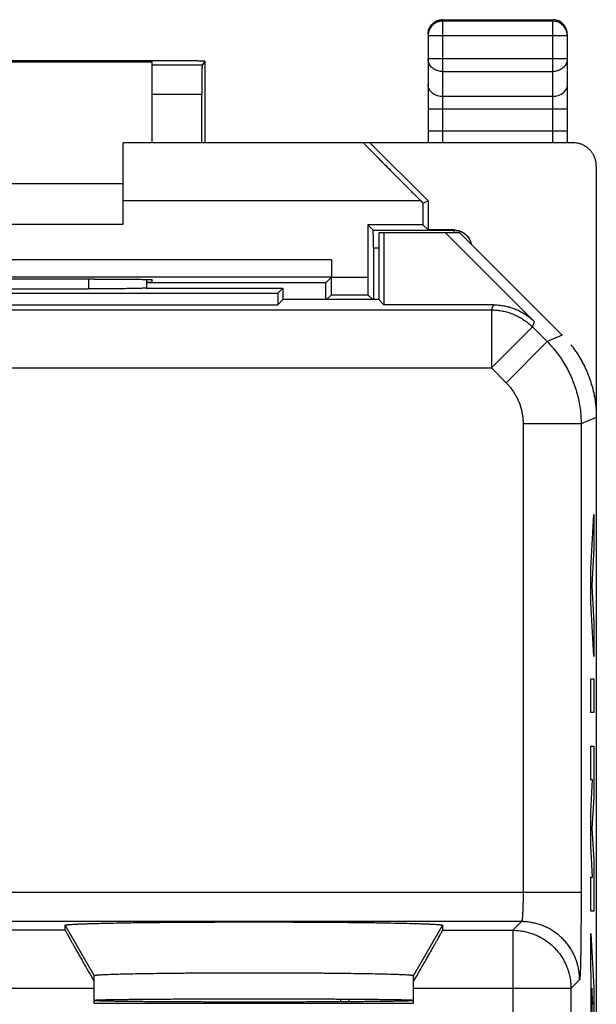
# Model space of a CAD drawing. Extents: x -25.3 to -3, y -29.4 to 19.7.
# Drawn here: x -12.9 to -3, y 2.7 to 19.7 of the extents above; entities that cross this region are included whole.
import ezdxf

# ---------------------------------------------------------------- set-up
doc = ezdxf.new("R2010")
doc.units = 0
doc.header["$LTSCALE"] = 16.335
doc.layers.get('0').update_dxf_attribs({"linetype": 'CONTINUOUS'})

msp = doc.modelspace()

# ---------------------------------------------------------------- linework, layer by layer
at = {"color": 9, "linetype": 'CONTINUOUS'}
for p, q in [((-5.649, 19.668), (-5.649, 17.548)), ((-3.749, 17.548), (-3.749, 19.668)), ((-3.749, 19.642), (-5.649, 19.642)), ((-3.499, 19.392), (-5.899, 19.392)), ((-3.499, 18.993), (-5.899, 18.993)), ((-9.792, 18.883), (-10.649, 18.883)), ((-5.649, 18.776), (-3.749, 18.776)), ((-9.795, 18.383), (-10.649, 18.383)), ((-3.749, 18.343), (-5.649, 18.343)), ((-3.499, 18.127), (-5.899, 18.127)), ((-3.499, 17.748), (-5.899, 17.748)), ((-6.022, 16.548), (-11.149, 16.548)), ((-6.843, 16.042), (-5.449, 16.042)), ((-5.449, 15.998), (-5.449, 16.048)), ((-6.84, 15.742), (-6.749, 15.742)), ((-7.562, 15.533), (-20.736, 15.533)), ((-7.564, 15.233), (-20.734, 15.233)), ((-11.748, 15.202), (-11.747, 15.033)), ((-7.562, 15.233), (-6.936, 15.233)), ((-7.564, 14.933), (-6.934, 14.933)), ((-4.807, 14.672), (-4.771, 14.759)), ((-13.158, 14.672), (-4.807, 14.672)), ((-4.807, 14.672), (-4.807, 13.672)), ((-4.1, 14.379), (-4.064, 14.467)), ((-4.1, 14.379), (-4.807, 13.672)), ((-4.1, 14.379), (-3.847, 14.126)), ((-3.847, 14.126), (-4.554, 13.419)), ((-3.585, 14.234), (-3.847, 14.126)), ((-13.158, 13.672), (-4.807, 13.672)), ((-4.807, 13.672), (-4.554, 13.419)), ((-2.999, 12.82), (-3.261, 12.712)), ((-4.261, 12.712), (-4.261, 4.64)), ((-3.261, 12.712), (-4.261, 12.712)), ((-3.261, 12.712), (-3.261, 4.64)), ((-3.095, 10.217), (-3.044, 11.148)), ((-3.044, 11.148), (-3.044, 10.568)), ((-3.044, 10.568), (-3.079, 9.927)), ((-3.095, 9.637), (-3.095, 10.217)), ((-3.079, 9.927), (-3.044, 9.286)), ((-3.044, 8.706), (-3.095, 9.637)), ((-3.044, 9.286), (-3.044, 8.706)), ((-3.095, 7.739), (-3.095, 8.319)), ((-3.095, 8.319), (-3.044, 8.319)), ((-3.044, 8.319), (-3.044, 7.739)), ((-3.044, 7.739), (-3.095, 7.739)), ((-3.095, 6.579), (-3.095, 7.159)), ((-3.095, 7.159), (-3.044, 7.159)), ((-3.044, 7.159), (-3.044, 6.283)), ((-3.095, 6.031), (-3.062, 6.579)), ((-3.062, 6.579), (-3.095, 6.579)), ((-3.044, 6.283), (-3.077, 5.741)), ((-3.095, 5.451), (-3.095, 6.031)), ((-3.077, 5.741), (-3.044, 5.199)), ((-3.062, 4.903), (-3.095, 5.451)), ((-3.044, 5.199), (-3.044, 4.323)), ((-3.095, 4.323), (-3.095, 4.903)), ((-3.095, 4.903), (-3.062, 4.903)), ((-3.261, 4.64), (-13.657, 4.64)), ((-3.044, 4.323), (-3.095, 4.323)), ((-4.287, 4.14), (-13.158, 4.14)), ((-11.649, 3.212), (-12.149, 4.078)), ((-5.649, 4.078), (-6.149, 3.212)), ((-4.287, 4.14), (-4.435, 3.991)), ((-12.149, 3.991), (-13.306, 3.991)), ((-5.649, 3.991), (-4.435, 3.991)), ((-4.435, 3.991), (-4.435, -0.753)), ((-3.095, 3.356), (-3.095, 3.936)), ((-3.095, 3.936), (-3.044, 3.005)), ((-3.085, 3.173), (-3.095, 3.356)), ((-3.287, 3.14), (-3.436, 2.991)), ((-3.085, 2.257), (-3.085, 3.173)), ((-11.649, 2.991), (-13.306, 2.991)), ((-3.436, 2.991), (-6.149, 2.991)), ((-3.436, 2.991), (-3.436, -1.981)), ((-3.075, 2.996), (-3.075, 2.434)), ((-3.06, 2.715), (-3.075, 2.996)), ((-3.044, 3.005), (-3.044, 2.425))]:
    msp.add_line(p, q, dxfattribs=at)
at = {"color": 7, "linetype": 'CONTINUOUS'}
for p, q in [((-5.649, 19.668), (-3.749, 19.668)), ((-5.899, 19.418), (-5.899, 17.548)), ((-3.499, 19.418), (-3.499, 17.548)), ((-10.045, 18.957), (-18.253, 18.957)), ((-17.649, 18.94), (-10.649, 18.94)), ((-10.649, 17.548), (-10.649, 18.94)), ((-9.745, 18.955), (-9.792, 18.883)), ((-9.745, 18.955), (-9.745, 17.548)), ((-9.795, 17.548), (-9.795, 18.383)), ((-11.149, 16.148), (-11.149, 17.548)), ((-3.399, 17.548), (-11.149, 17.548)), ((-6.899, 17.548), (-5.899, 16.548)), ((-2.999, 17.148), (-2.999, -26.852)), ((-17.149, 16.848), (-11.149, 16.848)), ((-6.022, 16.548), (-5.986, 16.512)), ((-5.986, 16.512), (-5.899, 16.548)), ((-5.986, 16.512), (-5.986, 16.136)), ((-5.899, 16.548), (-5.899, 16.048)), ((-17.149, 16.148), (-11.149, 16.148)), ((-6.936, 16.136), (-6.936, 15.233)), ((-6.936, 16.136), (-6.843, 16.042)), ((-5.986, 16.136), (-6.936, 16.136)), ((-5.986, 16.136), (-5.899, 16.048)), ((-6.749, 15.998), (-6.749, 14.848)), ((-5.349, 15.998), (-6.749, 15.998)), ((-6.66, 15.998), (-6.66, 14.759)), ((-5.449, 16.048), (-5.899, 16.048)), ((-5.596, 15.998), (-4.064, 14.467)), ((-3.585, 14.234), (-5.349, 15.998)), ((-6.84, 15.742), (-6.84, 14.848)), ((-7.562, 15.533), (-7.562, 15.233)), ((-11.649, 15.202), (-11.73, 15.202)), ((-10.75, 15.148), (-10.649, 15.148)), ((-7.658, 15.14), (-10.75, 15.14)), ((-10.649, 15.148), (-10.649, 15.193)), ((-7.564, 15.233), (-7.658, 15.14)), ((-7.658, 14.848), (-7.658, 15.14)), ((-19.81, 14.959), (-8.488, 14.959)), ((-16.55, 15.033), (-11.747, 15.033)), ((-10.754, 15.048), (-8.399, 15.048)), ((-10.749, 15.048), (-10.75, 15.049)), ((-8.399, 15.048), (-8.488, 14.959)), ((-8.488, 14.959), (-8.488, 14.759)), ((-8.399, 15.048), (-8.399, 14.848)), ((-7.564, 14.933), (-7.649, 14.848)), ((-6.934, 14.933), (-6.849, 14.848)), ((-19.81, 14.759), (-8.488, 14.759)), ((-8.399, 14.848), (-8.488, 14.759)), ((-6.749, 14.848), (-8.399, 14.848)), ((-6.749, 14.848), (-6.66, 14.759)), ((-4.771, 14.759), (-6.66, 14.759)), ((-12.149, 3.991), (-12.149, 4.078)), ((-5.649, 4.078), (-5.649, 3.991)), ((-11.649, 2.735), (-11.649, 3.212)), ((-6.149, 2.735), (-6.149, 3.212)), ((-11.649, 2.735), (-6.149, 2.735)), ((-7.399, 2.759), (-7.399, 2.808)), ((-7.256, 2.76), (-7.256, 2.807))]:
    msp.add_line(p, q, dxfattribs=at)
for points, knots in [([(-5.899, 19.418), (-5.899, 19.429), (-5.897, 19.454), (-5.889, 19.491), (-5.875, 19.527), (-5.856, 19.559), (-5.834, 19.587), (-5.809, 19.611), (-5.782, 19.631), (-5.754, 19.646), (-5.728, 19.656), (-5.706, 19.662), (-5.684, 19.666), (-5.665, 19.668), (-5.653, 19.668), (-5.649, 19.668)], [0, 0, 0, 0, 0.085118, 0.188598, 0.290073, 0.379777, 0.470617, 0.558415, 0.645753, 0.728672, 0.799299, 0.858024, 0.9068, 0.969439, 1, 1, 1, 1]), ([(-3.499, 19.418), (-3.499, 19.431), (-3.501, 19.457), (-3.51, 19.494), (-3.524, 19.53), (-3.544, 19.564), (-3.57, 19.594), (-3.599, 19.62), (-3.633, 19.641), (-3.67, 19.656), (-3.709, 19.666), (-3.736, 19.668), (-3.749, 19.668)], [0, 0, 0, 0, 0.098084, 0.196336, 0.294879, 0.39394, 0.493598, 0.59387, 0.694775, 0.796198, 0.898022, 1, 1, 1, 1]), ([(-9.745, 18.955), (-9.744, 18.955), (-9.752, 18.954), (-9.757, 18.956), (-9.774, 18.955), (-9.793, 18.956), (-9.819, 18.956), (-9.849, 18.957), (-9.883, 18.957), (-9.921, 18.957), (-9.961, 18.957), (-10.002, 18.957), (-10.031, 18.957), (-10.045, 18.957)], [0, 0, 0, 0, 0.009341, 0.039149, 0.088687, 0.156332, 0.241884, 0.343698, 0.458499, 0.583288, 0.717596, 0.858026, 1, 1, 1, 1]), ([(-9.792, 18.883), (-9.793, 18.882), (-9.792, 18.875), (-9.793, 18.862), (-9.793, 18.841), (-9.794, 18.812), (-9.794, 18.776), (-9.794, 18.733), (-9.794, 18.684), (-9.795, 18.63), (-9.795, 18.572), (-9.795, 18.511), (-9.795, 18.447), (-9.795, 18.404), (-9.795, 18.383)], [0, 0, 0, 0, 0.009517, 0.03592, 0.078749, 0.136749, 0.209307, 0.296017, 0.394789, 0.502874, 0.619171, 0.742849, 0.870958, 1, 1, 1, 1]), ([(-7.01, 17.548), (-7.012, 17.548), (-7, 17.539), (-6.995, 17.53), (-6.969, 17.505), (-6.941, 17.474), (-6.899, 17.432), (-6.848, 17.38), (-6.785, 17.316), (-6.71, 17.24), (-6.622, 17.151), (-6.522, 17.05), (-6.41, 16.937), (-6.287, 16.814), (-6.157, 16.683), (-6.068, 16.594), (-6.022, 16.548)], [0, 0, 0, 0, 0.003675, 0.016207, 0.038139, 0.069562, 0.110653, 0.162612, 0.226256, 0.302009, 0.390824, 0.492744, 0.606321, 0.730132, 0.862529, 1, 1, 1, 1]), ([(-2.999, 17.148), (-2.999, 17.167), (-3.002, 17.205), (-3.014, 17.261), (-3.034, 17.315), (-3.061, 17.365), (-3.095, 17.411), (-3.136, 17.452), (-3.182, 17.486), (-3.232, 17.514), (-3.286, 17.534), (-3.342, 17.546), (-3.38, 17.548), (-3.399, 17.548)], [0, 0, 0, 0, 0.090363, 0.181635, 0.27272, 0.363035, 0.454127, 0.545732, 0.636821, 0.727148, 0.818285, 0.909602, 1, 1, 1, 1]), ([(-6.84, 15.742), (-6.84, 15.758), (-6.84, 15.788), (-6.84, 15.834), (-6.84, 15.877), (-6.841, 15.916), (-6.841, 15.952), (-6.841, 15.982), (-6.842, 16.007), (-6.841, 16.025), (-6.843, 16.035), (-6.842, 16.041), (-6.843, 16.042)], [0, 0, 0, 0, 0.15466, 0.307042, 0.451364, 0.584023, 0.703923, 0.806449, 0.888229, 0.948899, 0.986548, 1, 1, 1, 1]), ([(-5.421, 16.047), (-5.416, 16.047), (-5.397, 16.044), (-5.364, 16.037), (-5.324, 16.022), (-5.295, 16.006), (-5.279, 15.996), (-5.275, 15.993)], [0, 0, 0, 0, 0.090445, 0.36443, 0.637815, 0.909071, 1, 1, 1, 1]), ([(-5.275, 15.993), (-5.267, 15.987), (-5.248, 15.973), (-5.221, 15.945), (-5.196, 15.911), (-5.175, 15.873), (-5.162, 15.837), (-5.156, 15.813), (-5.154, 15.804)], [0, 0, 0, 0, 0.124469, 0.311931, 0.498299, 0.683027, 0.869312, 1, 1, 1, 1]), ([(-7.562, 15.533), (-7.562, 15.518), (-7.562, 15.487), (-7.562, 15.442), (-7.562, 15.399), (-7.562, 15.359), (-7.562, 15.324), (-7.563, 15.293), (-7.563, 15.269), (-7.563, 15.25), (-7.565, 15.24), (-7.563, 15.234), (-7.564, 15.233)], [0, 0, 0, 0, 0.154666, 0.307102, 0.451471, 0.584104, 0.703985, 0.806507, 0.888284, 0.948919, 0.986549, 1, 1, 1, 1]), ([(-11.73, 15.202), (-11.931, 15.201), (-12.332, 15.201), (-12.936, 15.2), (-13.542, 15.2), (-14.149, 15.2), (-14.756, 15.2), (-15.362, 15.2), (-15.965, 15.201), (-16.367, 15.201), (-16.568, 15.202)], [0, 0, 0, 0, 0.124254, 0.249147, 0.374467, 0.5, 0.625533, 0.750853, 0.875746, 1, 1, 1, 1]), ([(-11.649, 15.202), (-11.609, 15.202), (-11.529, 15.202), (-11.411, 15.201), (-11.296, 15.201), (-11.186, 15.201), (-11.084, 15.2), (-10.989, 15.2), (-10.904, 15.199), (-10.83, 15.198), (-10.767, 15.197), (-10.719, 15.195), (-10.681, 15.197), (-10.664, 15.192), (-10.649, 15.195), (-10.649, 15.193)], [0, 0, 0, 0, 0.120502, 0.23932, 0.354509, 0.464708, 0.567926, 0.663078, 0.748357, 0.822909, 0.885314, 0.934923, 0.970834, 0.992636, 1, 1, 1, 1]), ([(-10.749, 15.197), (-10.749, 15.188), (-10.75, 15.166), (-10.75, 15.144), (-10.75, 15.13)], [0, 0, 0, 0, 0.405066, 1, 1, 1, 1]), ([(-7.564, 14.933), (-7.563, 14.934), (-7.565, 14.94), (-7.563, 14.95), (-7.563, 14.969), (-7.563, 14.993), (-7.562, 15.024), (-7.562, 15.059), (-7.562, 15.099), (-7.562, 15.142), (-7.562, 15.187), (-7.562, 15.218), (-7.562, 15.233)], [0, 0, 0, 0, 0.013452, 0.051101, 0.111771, 0.193551, 0.296077, 0.415977, 0.548636, 0.692958, 0.84534, 1, 1, 1, 1]), ([(-6.936, 15.233), (-6.936, 15.218), (-6.936, 15.187), (-6.936, 15.142), (-6.936, 15.099), (-6.936, 15.059), (-6.935, 15.024), (-6.935, 14.993), (-6.935, 14.969), (-6.935, 14.95), (-6.933, 14.94), (-6.935, 14.934), (-6.934, 14.933)], [0, 0, 0, 0, 0.15466, 0.307042, 0.451364, 0.584023, 0.703923, 0.806449, 0.888229, 0.948899, 0.986548, 1, 1, 1, 1]), ([(-10.754, 15.048), (-10.759, 15.048), (-10.769, 15.047), (-10.787, 15.046), (-10.81, 15.044), (-10.84, 15.043), (-10.874, 15.042), (-10.914, 15.041), (-10.958, 15.04), (-11.007, 15.039), (-11.06, 15.038), (-11.117, 15.037), (-11.178, 15.036), (-11.242, 15.035), (-11.309, 15.035), (-11.378, 15.034), (-11.45, 15.034), (-11.523, 15.033), (-11.597, 15.033), (-11.672, 15.033), (-11.722, 15.033), (-11.747, 15.033)], [0, 0, 0, 0, 0.012481, 0.030754, 0.054707, 0.084191, 0.119019, 0.158967, 0.203789, 0.253202, 0.3069, 0.364566, 0.42583, 0.490369, 0.557746, 0.627647, 0.699581, 0.773238, 0.848107, 0.923856, 1, 1, 1, 1]), ([(-10.75, 15.049), (-10.753, 15.049), (-10.761, 15.048), (-10.776, 15.046), (-10.791, 15.045), (-10.801, 15.045), (-10.804, 15.045)], [0, 0, 0, 0, 0.168929, 0.450894, 0.844494, 1, 1, 1, 1]), ([(-4.771, 14.759), (-4.745, 14.759), (-4.692, 14.757), (-4.614, 14.748), (-4.537, 14.733), (-4.462, 14.711), (-4.388, 14.684), (-4.316, 14.651), (-4.248, 14.613), (-4.183, 14.569), (-4.121, 14.521), (-4.082, 14.485), (-4.064, 14.467)], [0, 0, 0, 0, 0.099983, 0.200042, 0.299965, 0.400021, 0.5, 0.599979, 0.700035, 0.799958, 0.900017, 1, 1, 1, 1]), ([(-3.439, 14.072), (-3.43, 14.06), (-3.394, 14.015), (-3.335, 13.932), (-3.273, 13.833), (-3.238, 13.769), (-3.225, 13.743)], [0, 0, 0, 0, 0.111127, 0.444332, 0.777825, 1, 1, 1, 1]), ([(-3.439, 14.072), (-3.43, 14.06), (-3.394, 14.015), (-3.335, 13.932), (-3.266, 13.821), (-3.204, 13.705), (-3.15, 13.586), (-3.104, 13.463), (-3.066, 13.338), (-3.043, 13.239), (-3.032, 13.182), (-3.029, 13.167)], [0, 0, 0, 0, 0.043483, 0.173861, 0.304353, 0.434745, 0.565202, 0.695659, 0.826051, 0.956543, 1, 1, 1, 1]), ([(-3.067, 13.338), (-3.056, 13.296), (-3.036, 13.211), (-3.015, 13.081), (-3.002, 12.951), (-2.999, 12.864), (-2.999, 12.82)], [0, 0, 0, 0, 0.250088, 0.499959, 0.750031, 1, 1, 1, 1]), ([(-12.149, 4.078), (-12.149, 4.079), (-12.149, 4.079), (-12.149, 4.079), (-12.148, 4.08), (-12.147, 4.081), (-12.145, 4.081), (-12.142, 4.082), (-12.137, 4.083), (-12.13, 4.085), (-12.118, 4.087), (-12.101, 4.088), (-12.075, 4.091), (-12.038, 4.093), (-11.991, 4.096), (-11.934, 4.099), (-11.869, 4.102), (-11.797, 4.104), (-11.683, 4.108), (-11.523, 4.112), (-11.31, 4.117), (-11.07, 4.121), (-10.807, 4.125), (-10.522, 4.128), (-10.219, 4.131), (-9.902, 4.133), (-9.574, 4.134), (-9.238, 4.135), (-8.899, 4.135), (-8.56, 4.135), (-8.224, 4.134), (-7.896, 4.133), (-7.579, 4.131), (-7.276, 4.128), (-6.991, 4.125), (-6.727, 4.121), (-6.488, 4.117), (-6.274, 4.112), (-6.114, 4.108), (-6.001, 4.104), (-5.928, 4.102), (-5.864, 4.099), (-5.807, 4.096), (-5.759, 4.093), (-5.723, 4.091), (-5.697, 4.088), (-5.68, 4.087), (-5.668, 4.085), (-5.66, 4.083), (-5.656, 4.082), (-5.653, 4.081), (-5.651, 4.081), (-5.65, 4.08), (-5.649, 4.079), (-5.649, 4.079), (-5.649, 4.079), (-5.649, 4.078)], [0, 0, 0, 0, 0.000076, 0.000161, 0.000269, 0.000406, 0.000781, 0.0013, 0.001966, 0.002782, 0.004863, 0.007546, 0.01083, 0.016877, 0.024252, 0.032935, 0.042904, 0.054136, 0.066595, 0.095051, 0.127967, 0.164973, 0.205673, 0.249611, 0.296304, 0.345235, 0.395866, 0.447643, 0.5, 0.552357, 0.604134, 0.654765, 0.703696, 0.750389, 0.794327, 0.835027, 0.872033, 0.904949, 0.933405, 0.945864, 0.957096, 0.967065, 0.975748, 0.983123, 0.98917, 0.992454, 0.995137, 0.997218, 0.998034, 0.9987, 0.999219, 0.999594, 0.999731, 0.999839, 0.999924, 1, 1, 1, 1]), ([(-12.149, 4.078), (-12.149, 4.079), (-12.149, 4.08), (-12.147, 4.081), (-12.145, 4.081), (-12.14, 4.083), (-12.131, 4.085), (-12.118, 4.087), (-12.101, 4.088), (-12.075, 4.091), (-12.038, 4.093), (-11.969, 4.097), (-11.861, 4.102), (-11.708, 4.107), (-11.523, 4.112), (-11.31, 4.117), (-11.07, 4.121), (-10.807, 4.125), (-10.522, 4.128), (-10.219, 4.131), (-9.79, 4.133), (-9.235, 4.135), (-8.563, 4.135), (-8.008, 4.133), (-7.579, 4.131), (-7.276, 4.128), (-6.991, 4.125), (-6.727, 4.121), (-6.488, 4.117), (-6.274, 4.112), (-6.09, 4.107), (-5.937, 4.102), (-5.829, 4.097), (-5.759, 4.093), (-5.723, 4.091), (-5.697, 4.088), (-5.68, 4.087), (-5.667, 4.085), (-5.658, 4.083), (-5.653, 4.081), (-5.651, 4.081), (-5.649, 4.08), (-5.649, 4.079), (-5.649, 4.078)], [0, 0, 0, 0, 0.000157, 0.0004, 0.000775, 0.001294, 0.002776, 0.004857, 0.00754, 0.010824, 0.016871, 0.024247, 0.042899, 0.06659, 0.095047, 0.127962, 0.164969, 0.20567, 0.249607, 0.296302, 0.345233, 0.447643, 0.552357, 0.654767, 0.703698, 0.750393, 0.79433, 0.835031, 0.872038, 0.904953, 0.93341, 0.957101, 0.975753, 0.983129, 0.989176, 0.99246, 0.995143, 0.997224, 0.998706, 0.999225, 0.9996, 0.999843, 1, 1, 1, 1]), ([(-12.149, 3.991), (-12.149, 3.99), (-12.146, 3.985), (-12.142, 3.976), (-12.134, 3.961), (-12.123, 3.941), (-12.109, 3.915), (-12.091, 3.883), (-12.07, 3.846), (-12.047, 3.804), (-12.019, 3.756), (-11.989, 3.702), (-11.955, 3.643), (-11.919, 3.579), (-11.879, 3.51), (-11.837, 3.436), (-11.793, 3.358), (-11.746, 3.277), (-11.709, 3.213), (-11.688, 3.175), (-11.682, 3.166)], [0, 0, 0, 0, 0.004519, 0.015618, 0.033317, 0.057706, 0.088777, 0.126653, 0.171312, 0.222832, 0.281147, 0.346227, 0.417885, 0.49593, 0.579966, 0.669601, 0.764175, 0.863063, 0.965338, 1, 1, 1, 1]), ([(-12.149, 3.991), (-12.149, 3.99), (-12.146, 3.985), (-12.142, 3.976), (-12.134, 3.961), (-12.123, 3.941), (-12.109, 3.915), (-12.091, 3.883), (-12.07, 3.846), (-12.047, 3.804), (-12.019, 3.756), (-11.989, 3.702), (-11.955, 3.643), (-11.919, 3.579), (-11.879, 3.51), (-11.837, 3.436), (-11.793, 3.358), (-11.746, 3.277), (-11.698, 3.193), (-11.665, 3.137), (-11.649, 3.108)], [0, 0, 0, 0, 0.004223, 0.014594, 0.031133, 0.053921, 0.082955, 0.118347, 0.160078, 0.208219, 0.262711, 0.323523, 0.390482, 0.463409, 0.541934, 0.625691, 0.714063, 0.806467, 0.902035, 1, 1, 1, 1]), ([(-6.149, 3.108), (-6.132, 3.137), (-6.1, 3.193), (-6.051, 3.277), (-6.005, 3.358), (-5.96, 3.436), (-5.918, 3.51), (-5.879, 3.579), (-5.842, 3.643), (-5.809, 3.702), (-5.778, 3.756), (-5.751, 3.804), (-5.727, 3.846), (-5.707, 3.883), (-5.689, 3.915), (-5.675, 3.941), (-5.664, 3.961), (-5.656, 3.976), (-5.652, 3.985), (-5.649, 3.99), (-5.649, 3.991)], [0, 0, 0, 0, 0.097965, 0.193533, 0.285937, 0.374309, 0.458066, 0.536591, 0.609518, 0.676477, 0.737289, 0.791781, 0.839922, 0.881653, 0.917045, 0.946079, 0.968867, 0.985406, 0.995777, 1, 1, 1, 1]), ([(-6.116, 3.166), (-6.11, 3.175), (-6.089, 3.213), (-6.051, 3.277), (-6.005, 3.358), (-5.96, 3.436), (-5.918, 3.51), (-5.879, 3.579), (-5.842, 3.643), (-5.809, 3.702), (-5.778, 3.756), (-5.751, 3.804), (-5.727, 3.846), (-5.707, 3.883), (-5.689, 3.915), (-5.675, 3.941), (-5.664, 3.961), (-5.656, 3.976), (-5.652, 3.985), (-5.649, 3.99), (-5.649, 3.991)], [0, 0, 0, 0, 0.034662, 0.136937, 0.235825, 0.330399, 0.420034, 0.50407, 0.582115, 0.653773, 0.718853, 0.777168, 0.828688, 0.873347, 0.911223, 0.942294, 0.966683, 0.984382, 0.995481, 1, 1, 1, 1]), ([(-11.649, 3.212), (-11.649, 3.213), (-11.649, 3.213), (-11.648, 3.213), (-11.648, 3.214), (-11.647, 3.214), (-11.646, 3.215), (-11.645, 3.215), (-11.642, 3.216), (-11.638, 3.217), (-11.631, 3.218), (-11.621, 3.219), (-11.606, 3.221), (-11.583, 3.223), (-11.552, 3.225), (-11.511, 3.228), (-11.463, 3.23), (-11.385, 3.233), (-11.27, 3.237), (-11.114, 3.241), (-10.933, 3.245), (-10.73, 3.248), (-10.507, 3.252), (-10.267, 3.254), (-10.011, 3.257), (-9.744, 3.258), (-9.467, 3.26), (-9.185, 3.26), (-8.899, 3.261), (-8.613, 3.26), (-8.33, 3.26), (-8.054, 3.258), (-7.786, 3.257), (-7.531, 3.254), (-7.291, 3.252), (-7.068, 3.248), (-6.865, 3.245), (-6.684, 3.241), (-6.528, 3.237), (-6.413, 3.233), (-6.335, 3.23), (-6.287, 3.228), (-6.246, 3.225), (-6.214, 3.223), (-6.192, 3.221), (-6.177, 3.219), (-6.166, 3.218), (-6.16, 3.217), (-6.156, 3.216), (-6.153, 3.215), (-6.152, 3.215), (-6.151, 3.214), (-6.15, 3.214), (-6.149, 3.213), (-6.149, 3.213), (-6.149, 3.213), (-6.149, 3.212)], [0, 0, 0, 0, 0.000079, 0.000174, 0.000297, 0.000451, 0.00064, 0.000864, 0.001421, 0.002127, 0.002982, 0.005142, 0.007902, 0.011261, 0.017417, 0.024895, 0.033674, 0.04373, 0.067566, 0.096124, 0.129093, 0.166103, 0.206755, 0.250597, 0.297152, 0.345906, 0.396331, 0.447881, 0.5, 0.552119, 0.603669, 0.654094, 0.702848, 0.749403, 0.793245, 0.833897, 0.870907, 0.903876, 0.932434, 0.95627, 0.966326, 0.975105, 0.982583, 0.988739, 0.992098, 0.994858, 0.997018, 0.997873, 0.998579, 0.999136, 0.99936, 0.999549, 0.999703, 0.999826, 0.999921, 1, 1, 1, 1]), ([(-11.649, 3.212), (-11.649, 3.213), (-11.648, 3.214), (-11.647, 3.214), (-11.645, 3.215), (-11.64, 3.216), (-11.633, 3.218), (-11.621, 3.219), (-11.606, 3.221), (-11.57, 3.224), (-11.504, 3.228), (-11.401, 3.233), (-11.27, 3.237), (-11.114, 3.241), (-10.933, 3.245), (-10.73, 3.248), (-10.507, 3.252), (-10.177, 3.255), (-9.735, 3.259), (-9.182, 3.261), (-8.616, 3.261), (-8.063, 3.259), (-7.621, 3.255), (-7.291, 3.252), (-7.068, 3.248), (-6.865, 3.245), (-6.684, 3.241), (-6.528, 3.237), (-6.397, 3.233), (-6.294, 3.228), (-6.228, 3.224), (-6.192, 3.221), (-6.177, 3.219), (-6.165, 3.218), (-6.157, 3.216), (-6.153, 3.215), (-6.151, 3.214), (-6.149, 3.214), (-6.149, 3.213), (-6.149, 3.212)], [0, 0, 0, 0, 0.000171, 0.000447, 0.000859, 0.001417, 0.002977, 0.005137, 0.007897, 0.011257, 0.024891, 0.043726, 0.067561, 0.09612, 0.129089, 0.166099, 0.206752, 0.250595, 0.345904, 0.44788, 0.55212, 0.654096, 0.749405, 0.793248, 0.833901, 0.870911, 0.90388, 0.932439, 0.956274, 0.975109, 0.988743, 0.992103, 0.994863, 0.997023, 0.998583, 0.999141, 0.999553, 0.999829, 1, 1, 1, 1]), ([(-11.649, 2.788), (-11.649, 2.79), (-11.637, 2.788), (-11.624, 2.792), (-11.594, 2.792), (-11.556, 2.794), (-11.505, 2.795), (-11.461, 2.796), (-11.433, 2.797), (-11.425, 2.797)], [0, 0, 0, 0, 0.02614, 0.102016, 0.227788, 0.40304, 0.627022, 0.898908, 1, 1, 1, 1]), ([(-11.103, 2.765), (-11.136, 2.765), (-11.2, 2.766), (-11.292, 2.768), (-11.373, 2.769), (-11.444, 2.77), (-11.505, 2.772), (-11.556, 2.773), (-11.594, 2.775), (-11.624, 2.775), (-11.637, 2.779), (-11.649, 2.777), (-11.649, 2.779)], [0, 0, 0, 0, 0.184546, 0.351768, 0.500979, 0.631565, 0.742993, 0.834807, 0.906633, 0.958187, 0.989286, 1, 1, 1, 1]), ([(-6.2, 2.775), (-6.213, 2.774), (-6.242, 2.773), (-6.293, 2.772), (-6.353, 2.77), (-6.425, 2.769), (-6.506, 2.768), (-6.597, 2.766), (-6.698, 2.765), (-6.808, 2.764), (-6.926, 2.763), (-7.053, 2.762), (-7.187, 2.761), (-7.328, 2.76), (-7.475, 2.759), (-7.629, 2.758), (-7.787, 2.757), (-7.95, 2.757), (-8.118, 2.756), (-8.288, 2.756), (-8.461, 2.756), (-8.635, 2.756), (-8.811, 2.755), (-8.987, 2.755), (-9.163, 2.756), (-9.337, 2.756), (-9.51, 2.756), (-9.68, 2.756), (-9.847, 2.757), (-10.011, 2.757), (-10.169, 2.758), (-10.323, 2.759), (-10.47, 2.76), (-10.611, 2.761), (-10.745, 2.762), (-10.872, 2.763), (-10.99, 2.764), (-11.1, 2.765), (-11.2, 2.766), (-11.292, 2.768), (-11.373, 2.769), (-11.444, 2.77), (-11.505, 2.772), (-11.556, 2.773), (-11.594, 2.775), (-11.624, 2.775), (-11.637, 2.779), (-11.648, 2.778), (-11.649, 2.779)], [0, 0, 0, 0, 0.007205, 0.016414, 0.027591, 0.040689, 0.055656, 0.072429, 0.09094, 0.111113, 0.132865, 0.156106, 0.180741, 0.206669, 0.233784, 0.261973, 0.291121, 0.321108, 0.351812, 0.383105, 0.41486, 0.446946, 0.479231, 0.511582, 0.543867, 0.575953, 0.607708, 0.639001, 0.669705, 0.699692, 0.72884, 0.757029, 0.784144, 0.810072, 0.834707, 0.857948, 0.8797, 0.899872, 0.918383, 0.935157, 0.950123, 0.963222, 0.974399, 0.983608, 0.990813, 0.995984, 0.999103, 1, 1, 1, 1]), ([(-11.646, 2.789), (-11.645, 2.789), (-11.636, 2.789), (-11.624, 2.792), (-11.608, 2.792), (-11.598, 2.792)], [0, 0, 0, 0, 0.050046, 0.407494, 1, 1, 1, 1]), ([(-11.598, 2.792), (-11.585, 2.793), (-11.561, 2.794), (-11.538, 2.795), (-11.527, 2.795)], [0, 0, 0, 0, 0.548483, 1, 1, 1, 1]), ([(-11.527, 2.795), (-11.521, 2.795), (-11.494, 2.796), (-11.444, 2.797), (-11.373, 2.798), (-11.292, 2.8), (-11.2, 2.801), (-11.1, 2.802), (-10.99, 2.803), (-10.872, 2.804), (-10.745, 2.806), (-10.611, 2.807), (-10.47, 2.807), (-10.323, 2.808), (-10.169, 2.809), (-10.011, 2.81), (-9.847, 2.81), (-9.68, 2.811), (-9.51, 2.811), (-9.337, 2.811), (-9.163, 2.812), (-8.987, 2.812), (-8.811, 2.812), (-8.635, 2.812), (-8.461, 2.811), (-8.288, 2.811), (-8.118, 2.811), (-7.95, 2.81), (-7.787, 2.81), (-7.629, 2.809), (-7.475, 2.808), (-7.328, 2.807), (-7.187, 2.807), (-7.053, 2.806), (-6.926, 2.804), (-6.808, 2.803), (-6.698, 2.802), (-6.597, 2.801), (-6.506, 2.8), (-6.425, 2.798), (-6.36, 2.797), (-6.322, 2.796), (-6.308, 2.796)], [0, 0, 0, 0, 0.003422, 0.015093, 0.028768, 0.044396, 0.061907, 0.081238, 0.102296, 0.125012, 0.149273, 0.175, 0.202065, 0.230382, 0.259807, 0.290249, 0.321551, 0.353617, 0.386282, 0.419446, 0.452937, 0.486655, 0.520424, 0.554142, 0.587634, 0.620798, 0.653463, 0.685529, 0.716831, 0.747272, 0.776697, 0.805014, 0.832079, 0.857807, 0.882068, 0.904783, 0.925842, 0.945173, 0.962683, 0.978312, 0.991987, 1, 1, 1, 1]), ([(-11.425, 2.797), (-11.409, 2.798), (-11.366, 2.798), (-11.292, 2.8), (-11.2, 2.801), (-11.1, 2.802), (-10.99, 2.803), (-10.872, 2.804), (-10.745, 2.806), (-10.611, 2.807), (-10.47, 2.807), (-10.323, 2.808), (-10.169, 2.809), (-10.011, 2.81), (-9.847, 2.81), (-9.68, 2.811), (-9.51, 2.811), (-9.337, 2.811), (-9.163, 2.812), (-8.987, 2.812), (-8.811, 2.812), (-8.635, 2.812), (-8.461, 2.811), (-8.288, 2.811), (-8.118, 2.811), (-7.95, 2.81), (-7.787, 2.81), (-7.629, 2.809), (-7.475, 2.808), (-7.328, 2.807), (-7.187, 2.807), (-7.053, 2.806), (-6.926, 2.804), (-6.808, 2.803), (-6.698, 2.802), (-6.597, 2.801), (-6.506, 2.8), (-6.425, 2.798), (-6.353, 2.797), (-6.293, 2.795), (-6.242, 2.794), (-6.204, 2.792), (-6.177, 2.792), (-6.167, 2.79), (-6.165, 2.79)], [0, 0, 0, 0, 0.009259, 0.02476, 0.042127, 0.061299, 0.082186, 0.104715, 0.128778, 0.154294, 0.181138, 0.209223, 0.238407, 0.268599, 0.299645, 0.331449, 0.363846, 0.396739, 0.429956, 0.463398, 0.496891, 0.530332, 0.56355, 0.596443, 0.62884, 0.660644, 0.691689, 0.721882, 0.751066, 0.779151, 0.805995, 0.831511, 0.855574, 0.878103, 0.89899, 0.918162, 0.935529, 0.95103, 0.964593, 0.976168, 0.985704, 0.993166, 0.99852, 1, 1, 1, 1]), ([(-6.151, 2.778), (-6.152, 2.778), (-6.162, 2.778), (-6.174, 2.775), (-6.204, 2.775), (-6.242, 2.773), (-6.293, 2.772), (-6.353, 2.77), (-6.425, 2.769), (-6.506, 2.768), (-6.597, 2.766), (-6.698, 2.765), (-6.808, 2.764), (-6.926, 2.763), (-7.053, 2.762), (-7.187, 2.761), (-7.328, 2.76), (-7.475, 2.759), (-7.629, 2.758), (-7.787, 2.757), (-7.95, 2.757), (-8.118, 2.756), (-8.288, 2.756), (-8.461, 2.756), (-8.635, 2.756), (-8.811, 2.755), (-8.987, 2.755), (-9.163, 2.756), (-9.337, 2.756), (-9.51, 2.756), (-9.68, 2.756), (-9.847, 2.757), (-10.011, 2.757), (-10.169, 2.758), (-10.323, 2.759), (-10.47, 2.76), (-10.611, 2.761), (-10.745, 2.762), (-10.872, 2.763), (-10.99, 2.764), (-11.066, 2.765), (-11.103, 2.765)], [0, 0, 0, 0, 0.000481, 0.003914, 0.009605, 0.017535, 0.02767, 0.039972, 0.054388, 0.07086, 0.089321, 0.109694, 0.131896, 0.155836, 0.181415, 0.208528, 0.237064, 0.266906, 0.297931, 0.330011, 0.363015, 0.396807, 0.431249, 0.466198, 0.501511, 0.537044, 0.57265, 0.608182, 0.643496, 0.678445, 0.712886, 0.746679, 0.779683, 0.811763, 0.842788, 0.872629, 0.901166, 0.928279, 0.953858, 0.977798, 1, 1, 1, 1]), ([(-6.308, 2.796), (-6.302, 2.796), (-6.289, 2.795), (-6.277, 2.795), (-6.271, 2.795)], [0, 0, 0, 0, 0.516659, 1, 1, 1, 1]), ([(-6.271, 2.795), (-6.26, 2.795), (-6.236, 2.794), (-6.204, 2.792), (-6.174, 2.792), (-6.161, 2.788), (-6.149, 2.79), (-6.149, 2.788)], [0, 0, 0, 0, 0.263597, 0.583804, 0.813605, 0.95224, 1, 1, 1, 1]), ([(-6.159, 2.778), (-6.164, 2.778), (-6.175, 2.775), (-6.19, 2.775), (-6.2, 2.775)], [0, 0, 0, 0, 0.322672, 1, 1, 1, 1])]:
    msp.add_open_spline(points, degree=3, knots=knots, dxfattribs=at)
at = {"color": 9, "linetype": 'CONTINUOUS'}
for points in [[(-5.649, 19.668), (-5.653, 19.668), (-5.658, 19.668), (-5.662, 19.668)], [(-3.725, 19.667), (-3.733, 19.668), (-3.741, 19.668), (-3.749, 19.668)], [(-5.899, 19.43), (-5.899, 19.426), (-5.899, 19.422), (-5.899, 19.418)], [(-3.499, 19.392), (-3.499, 19.396), (-3.499, 19.401), (-3.499, 19.405)], [(-5.449, 16.042), (-5.438, 16.042), (-5.428, 16.042), (-5.418, 16.041)]]:
    msp.add_open_spline(points, degree=3, dxfattribs=at)
for points, knots in [([(-5.649, 19.642), (-5.662, 19.642), (-5.688, 19.64), (-5.726, 19.631), (-5.763, 19.616), (-5.796, 19.595), (-5.826, 19.569), (-5.852, 19.539), (-5.873, 19.506), (-5.888, 19.469), (-5.897, 19.431), (-5.899, 19.405), (-5.899, 19.392)], [0, 0, 0, 0, 0.100025, 0.200049, 0.300074, 0.400097, 0.50012, 0.600139, 0.700159, 0.80017, 0.900181, 1, 1, 1, 1]), ([(-3.499, 19.405), (-3.5, 19.414), (-3.502, 19.435), (-3.51, 19.469), (-3.525, 19.506), (-3.546, 19.539), (-3.571, 19.569), (-3.601, 19.595), (-3.635, 19.616), (-3.671, 19.631), (-3.71, 19.64), (-3.736, 19.642), (-3.749, 19.642)], [0, 0, 0, 0, 0.06884, 0.172293, 0.275746, 0.379208, 0.48267, 0.586134, 0.689599, 0.793066, 0.896533, 1, 1, 1, 1]), ([(-5.649, 18.776), (-5.662, 18.776), (-5.688, 18.778), (-5.726, 18.786), (-5.763, 18.799), (-5.796, 18.817), (-5.826, 18.839), (-5.852, 18.865), (-5.872, 18.894), (-5.888, 18.925), (-5.897, 18.959), (-5.899, 18.981), (-5.899, 18.993)], [0, 0, 0, 0, 0.106959, 0.213269, 0.318333, 0.421658, 0.522898, 0.621902, 0.718729, 0.813665, 0.907204, 1, 1, 1, 1]), ([(-3.499, 18.993), (-3.499, 18.981), (-3.501, 18.959), (-3.51, 18.925), (-3.525, 18.894), (-3.546, 18.865), (-3.572, 18.839), (-3.602, 18.817), (-3.635, 18.799), (-3.672, 18.786), (-3.71, 18.778), (-3.736, 18.776), (-3.749, 18.776)], [0, 0, 0, 0, 0.092796, 0.186335, 0.281271, 0.378098, 0.477102, 0.578342, 0.681667, 0.786731, 0.893041, 1, 1, 1, 1]), ([(-5.649, 18.343), (-5.663, 18.343), (-5.692, 18.345), (-5.735, 18.355), (-5.774, 18.371), (-5.81, 18.393), (-5.841, 18.42), (-5.866, 18.451), (-5.885, 18.485), (-5.896, 18.522), (-5.899, 18.547), (-5.899, 18.56)], [0, 0, 0, 0, 0.118822, 0.236757, 0.353006, 0.466945, 0.578199, 0.686701, 0.792724, 0.896868, 1, 1, 1, 1]), ([(-3.499, 18.56), (-3.499, 18.547), (-3.501, 18.522), (-3.513, 18.485), (-3.532, 18.451), (-3.557, 18.42), (-3.588, 18.393), (-3.624, 18.371), (-3.663, 18.355), (-3.705, 18.345), (-3.734, 18.343), (-3.749, 18.343)], [0, 0, 0, 0, 0.103132, 0.207276, 0.313299, 0.421801, 0.533055, 0.646994, 0.763243, 0.881178, 1, 1, 1, 1]), ([(-5.418, 16.041), (-5.412, 16.04), (-5.392, 16.037), (-5.356, 16.029), (-5.312, 16.011), (-5.285, 15.994), (-5.273, 15.985)], [0, 0, 0, 0, 0.099969, 0.399982, 0.699992, 1, 1, 1, 1]), ([(-5.273, 15.985), (-5.26, 15.976), (-5.236, 15.955), (-5.205, 15.919), (-5.18, 15.879), (-5.164, 15.84), (-5.158, 15.815), (-5.156, 15.805)], [0, 0, 0, 0, 0.214777, 0.429549, 0.644322, 0.859075, 1, 1, 1, 1]), ([(-4.807, 14.672), (-4.778, 14.672), (-4.72, 14.669), (-4.633, 14.658), (-4.548, 14.639), (-4.465, 14.613), (-4.384, 14.579), (-4.307, 14.539), (-4.233, 14.492), (-4.164, 14.439), (-4.121, 14.4), (-4.1, 14.379)], [0, 0, 0, 0, 0.11111, 0.222221, 0.333332, 0.444444, 0.555556, 0.666668, 0.777779, 0.88889, 1, 1, 1, 1]), ([(-4.807, 14.672), (-4.778, 14.672), (-4.72, 14.669), (-4.633, 14.658), (-4.548, 14.639), (-4.465, 14.613), (-4.384, 14.579), (-4.307, 14.539), (-4.233, 14.492), (-4.164, 14.439), (-4.121, 14.4), (-4.1, 14.379)], [0, 0, 0, 0, 0.11111, 0.222221, 0.333332, 0.444444, 0.555556, 0.666668, 0.777779, 0.88889, 1, 1, 1, 1]), ([(-3.847, 14.126), (-3.816, 14.095), (-3.756, 14.031), (-3.673, 13.93), (-3.597, 13.823), (-3.528, 13.712), (-3.466, 13.597), (-3.412, 13.477), (-3.366, 13.355), (-3.328, 13.229), (-3.298, 13.102), (-3.277, 12.973), (-3.264, 12.842), (-3.261, 12.755), (-3.261, 12.712)], [0, 0, 0, 0, 0.083334, 0.166667, 0.250001, 0.333334, 0.416667, 0.5, 0.583333, 0.666666, 0.749999, 0.833333, 0.916666, 1, 1, 1, 1]), ([(-4.554, 13.419), (-4.538, 13.403), (-4.508, 13.371), (-4.467, 13.321), (-4.429, 13.267), (-4.394, 13.212), (-4.363, 13.154), (-4.336, 13.094), (-4.313, 13.033), (-4.294, 12.971), (-4.279, 12.907), (-4.269, 12.842), (-4.262, 12.777), (-4.261, 12.733), (-4.261, 12.712)], [0, 0, 0, 0, 0.083328, 0.166663, 0.249998, 0.333332, 0.416666, 0.5, 0.583334, 0.666668, 0.750003, 0.833338, 0.916673, 1, 1, 1, 1]), ([(-4.261, 4.64), (-4.261, 4.628), (-4.261, 4.605), (-4.261, 4.57), (-4.261, 4.535), (-4.262, 4.501), (-4.262, 4.467), (-4.263, 4.435), (-4.264, 4.403), (-4.265, 4.373), (-4.266, 4.344), (-4.267, 4.316), (-4.268, 4.29), (-4.27, 4.266), (-4.271, 4.243), (-4.273, 4.223), (-4.274, 4.204), (-4.276, 4.188), (-4.277, 4.174), (-4.279, 4.163), (-4.281, 4.154), (-4.283, 4.147), (-4.284, 4.142), (-4.286, 4.14), (-4.287, 4.14)], [0, 0, 0, 0, 0.069593, 0.139254, 0.208509, 0.276879, 0.343892, 0.409104, 0.472182, 0.532886, 0.590972, 0.646155, 0.69814, 0.746653, 0.791442, 0.832277, 0.868969, 0.901376, 0.929369, 0.952801, 0.971538, 0.985523, 0.99484, 1, 1, 1, 1]), ([(-4.261, 4.64), (-4.261, 4.628), (-4.261, 4.605), (-4.261, 4.57), (-4.261, 4.535), (-4.262, 4.501), (-4.262, 4.467), (-4.263, 4.435), (-4.264, 4.403), (-4.265, 4.373), (-4.266, 4.344), (-4.267, 4.316), (-4.268, 4.29), (-4.27, 4.266), (-4.271, 4.243), (-4.273, 4.223), (-4.274, 4.204), (-4.276, 4.188), (-4.277, 4.174), (-4.279, 4.163), (-4.281, 4.154), (-4.283, 4.147), (-4.284, 4.142), (-4.286, 4.14), (-4.287, 4.14)], [0, 0, 0, 0, 0.069593, 0.139254, 0.208509, 0.276879, 0.343892, 0.409104, 0.472182, 0.532886, 0.590972, 0.646155, 0.69814, 0.746653, 0.791442, 0.832277, 0.868969, 0.901376, 0.929369, 0.952801, 0.971538, 0.985523, 0.99484, 1, 1, 1, 1]), ([(-3.261, 4.64), (-3.261, 4.605), (-3.261, 4.535), (-3.261, 4.43), (-3.262, 4.326), (-3.262, 4.223), (-3.263, 4.123), (-3.263, 4.025), (-3.264, 3.93), (-3.265, 3.839), (-3.266, 3.751), (-3.267, 3.668), (-3.268, 3.59), (-3.27, 3.517), (-3.271, 3.45), (-3.273, 3.389), (-3.274, 3.334), (-3.276, 3.285), (-3.278, 3.244), (-3.279, 3.209), (-3.281, 3.181), (-3.283, 3.161), (-3.285, 3.148), (-3.285, 3.141), (-3.287, 3.14)], [0, 0, 0, 0, 0.069838, 0.139768, 0.209287, 0.277917, 0.345181, 0.410633, 0.473937, 0.534851, 0.593129, 0.648484, 0.700617, 0.749252, 0.794133, 0.835027, 0.87174, 0.904123, 0.93204, 0.955328, 0.973831, 0.987445, 0.996137, 1, 1, 1, 1]), ([(-3.261, 4.64), (-3.261, 4.605), (-3.261, 4.535), (-3.261, 4.43), (-3.262, 4.326), (-3.262, 4.223), (-3.263, 4.123), (-3.263, 4.025), (-3.264, 3.93), (-3.265, 3.839), (-3.266, 3.751), (-3.267, 3.668), (-3.268, 3.59), (-3.27, 3.517), (-3.271, 3.45), (-3.273, 3.389), (-3.274, 3.334), (-3.276, 3.285), (-3.278, 3.244), (-3.279, 3.209), (-3.281, 3.181), (-3.283, 3.161), (-3.285, 3.148), (-3.285, 3.141), (-3.287, 3.14)], [0, 0, 0, 0, 0.069838, 0.139768, 0.209287, 0.277917, 0.345181, 0.410633, 0.473937, 0.534851, 0.593129, 0.648484, 0.700617, 0.749252, 0.794133, 0.835027, 0.87174, 0.904123, 0.93204, 0.955328, 0.973831, 0.987445, 0.996137, 1, 1, 1, 1]), ([(-3.287, 3.14), (-3.287, 3.168), (-3.289, 3.223), (-3.299, 3.305), (-3.316, 3.386), (-3.34, 3.465), (-3.37, 3.542), (-3.406, 3.616), (-3.449, 3.687), (-3.497, 3.755), (-3.55, 3.818), (-3.609, 3.876), (-3.672, 3.93), (-3.739, 3.978), (-3.81, 4.02), (-3.885, 4.057), (-3.962, 4.087), (-4.041, 4.11), (-4.122, 4.127), (-4.204, 4.138), (-4.259, 4.14), (-4.287, 4.14)], [0, 0, 0, 0, 0.052627, 0.105256, 0.157885, 0.210516, 0.263148, 0.315781, 0.368414, 0.421048, 0.473683, 0.526317, 0.578952, 0.631586, 0.684219, 0.736852, 0.789484, 0.842115, 0.894744, 0.947373, 1, 1, 1, 1]), ([(-3.287, 3.14), (-3.287, 3.168), (-3.289, 3.223), (-3.299, 3.305), (-3.316, 3.386), (-3.34, 3.465), (-3.37, 3.542), (-3.406, 3.616), (-3.449, 3.687), (-3.497, 3.755), (-3.55, 3.818), (-3.609, 3.876), (-3.672, 3.93), (-3.739, 3.978), (-3.81, 4.02), (-3.885, 4.057), (-3.962, 4.087), (-4.041, 4.11), (-4.122, 4.127), (-4.204, 4.138), (-4.259, 4.14), (-4.287, 4.14)], [0, 0, 0, 0, 0.052627, 0.105256, 0.157885, 0.210516, 0.263148, 0.315781, 0.368414, 0.421048, 0.473683, 0.526317, 0.578952, 0.631586, 0.684219, 0.736852, 0.789484, 0.842115, 0.894744, 0.947373, 1, 1, 1, 1]), ([(-4.435, 3.991), (-4.408, 3.991), (-4.353, 3.989), (-4.271, 3.978), (-4.19, 3.961), (-4.11, 3.938), (-4.033, 3.908), (-3.959, 3.871), (-3.888, 3.829), (-3.821, 3.781), (-3.758, 3.728), (-3.699, 3.669), (-3.646, 3.606), (-3.598, 3.539), (-3.555, 3.468), (-3.519, 3.393), (-3.489, 3.316), (-3.465, 3.237), (-3.448, 3.156), (-3.438, 3.074), (-3.436, 3.019), (-3.436, 2.991)], [0, 0, 0, 0, 0.052627, 0.105256, 0.157885, 0.210516, 0.263148, 0.315781, 0.368414, 0.421048, 0.473683, 0.526317, 0.578952, 0.631586, 0.684219, 0.736852, 0.789484, 0.842115, 0.894744, 0.947373, 1, 1, 1, 1]), ([(-4.435, 3.991), (-4.408, 3.991), (-4.353, 3.989), (-4.271, 3.978), (-4.19, 3.961), (-4.11, 3.938), (-4.033, 3.908), (-3.959, 3.871), (-3.888, 3.829), (-3.821, 3.781), (-3.758, 3.728), (-3.699, 3.669), (-3.646, 3.606), (-3.598, 3.539), (-3.555, 3.468), (-3.519, 3.393), (-3.489, 3.316), (-3.465, 3.237), (-3.448, 3.156), (-3.438, 3.074), (-3.436, 3.019), (-3.436, 2.991)], [0, 0, 0, 0, 0.052627, 0.105256, 0.157885, 0.210516, 0.263148, 0.315781, 0.368414, 0.421048, 0.473683, 0.526317, 0.578952, 0.631586, 0.684219, 0.736852, 0.789484, 0.842115, 0.894744, 0.947373, 1, 1, 1, 1])]:
    msp.add_open_spline(points, degree=3, knots=knots, dxfattribs=at)
at = {"color": 7, "linetype": 'CONTINUOUS'}
for points in [[(-5.449, 16.048), (-5.439, 16.048), (-5.43, 16.048), (-5.421, 16.047)], [(-10.749, 15.197), (-10.749, 15.188), (-10.749, 15.179), (-10.75, 15.17)], [(-10.75, 15.17), (-10.75, 15.157), (-10.75, 15.144), (-10.75, 15.13)], [(-10.75, 15.13), (-10.75, 15.117), (-10.75, 15.104), (-10.75, 15.09)], [(-10.75, 15.09), (-10.75, 15.077), (-10.75, 15.063), (-10.75, 15.049)], [(-10.75, 15.09), (-10.75, 15.076), (-10.75, 15.062), (-10.75, 15.048)], [(-11.682, 3.166), (-11.671, 3.146), (-11.66, 3.127), (-11.649, 3.108)], [(-6.149, 3.108), (-6.138, 3.127), (-6.127, 3.146), (-6.116, 3.166)], [(-11.649, 2.788), (-11.648, 2.789), (-11.647, 2.789), (-11.646, 2.789)], [(-6.155, 2.778), (-6.156, 2.778), (-6.158, 2.778), (-6.159, 2.778)], [(-6.149, 2.779), (-6.149, 2.777), (-6.152, 2.778), (-6.155, 2.778)]]:
    msp.add_open_spline(points, degree=3, dxfattribs=at)

doc.saveas('drawing.dxf')
